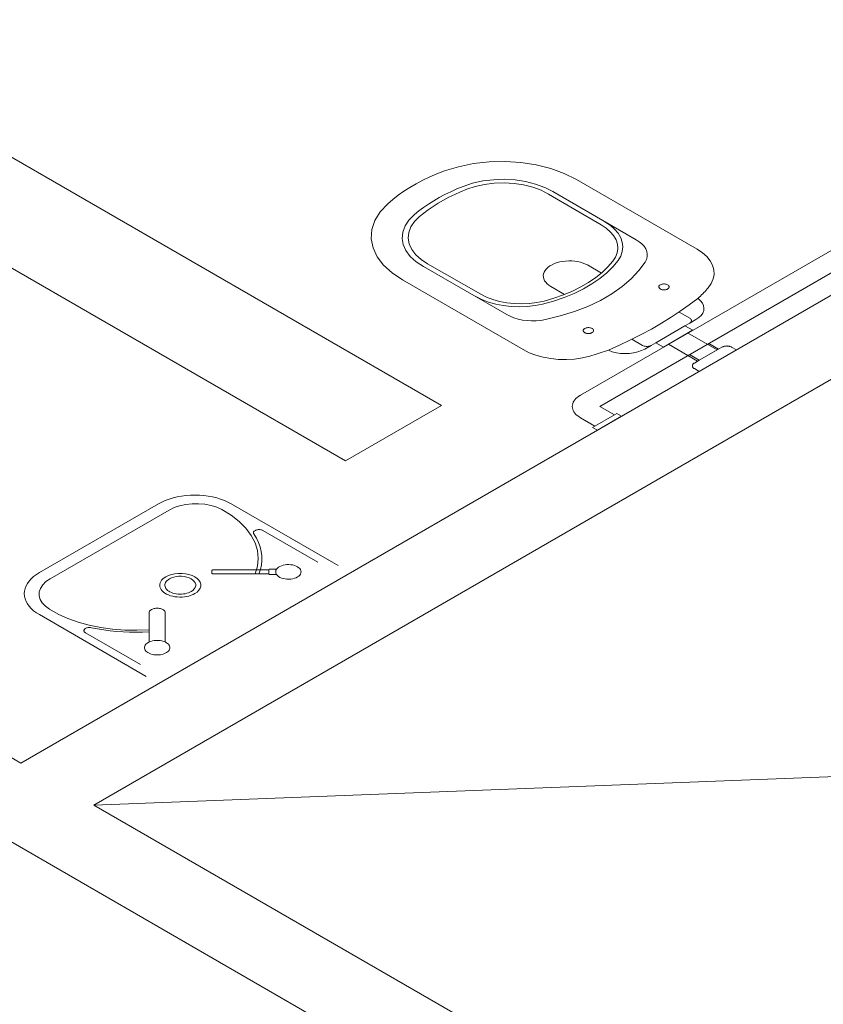
# Model space of a CAD drawing. Units: millimetres. Extents: x 385 to 969, y -103 to 103.
# Drawn here: x 693 to 696, y 46 to 49 of the extents above; entities that cross this region are included whole.
import ezdxf

# ---------------------------------------------------------------- set-up
doc = ezdxf.new("R2010")
doc.units = ezdxf.units.MM
doc.header["$MEASUREMENT"] = 0
for name, color, linetype in [('_ARQ_.20_TEXTO', 2, 'Continuous'), ('_ARQ_.30_ALVEXT', 4, 'Continuous'), ('_INT_.10_ELEVISTA1', 1, 'Continuous')]:
    doc.layers.add(name, color=color, linetype=linetype)
doc.layers.add('peças sanit', color=252, linetype='Continuous', lineweight=9)

msp = doc.modelspace()

# ---------------------------------------------------------------- linework, layer by layer
at = {"layer": '_ARQ_.20_TEXTO', "lineweight": 5}
msp.add_lwpolyline([(694.2732, 47.7798), (692.2804, 48.9303), (691.9385, 48.7329), (693.9313, 47.5823), (694.2732, 47.7798)], dxfattribs=at)
at = {"layer": '_ARQ_.30_ALVEXT', "color": 251, "lineweight": 5, "true_color": 0x636466}
for p, q in [((697.3636, 49.1548), (692.7736, 46.5048)), ((692.3812, 46.7314), (692.7736, 46.5048)), ((700.5852, 41.6948), (692.1214, 46.5814))]:
    msp.add_line(p, q, dxfattribs=at)
at = {"layer": '_INT_.10_ELEVISTA1', "color": 251, "lineweight": 5, "ltscale": 0.04, "true_color": 0x636466}
msp.add_line((701.3127, 46.6748), (693.0335, 46.3548), dxfattribs=at)
msp.add_lwpolyline([(701.3127, 46.6748), (697.4502, 48.9048), (693.0335, 46.3548), (696.8959, 44.1248), (701.3127, 46.6748)], dxfattribs=at)
at = {"layer": 'peças sanit', "color": 251, "lineweight": 5, "true_color": 0x636466}
for p, q in [((694.7682, 47.8163), (695.8285, 48.4285)), ((694.8375, 47.7763), (695.8977, 48.3885)), ((695.1412, 48.0636), (695.0372, 48.0036)), ((695.168, 48.0484), (695.0649, 47.9877)), ((695.1412, 48.0636), (695.1582, 48.0735)), ((695.1506, 48.0382), (695.2555, 47.9777)), ((695.0372, 48.0036), (695.0203, 47.9939)), ((695.0821, 47.9978), (695.1862, 47.9377)), ((695.1862, 47.9377), (695.2555, 47.9777)), ((695.2612, 47.981), (695.192, 47.941)), ((695.2266, 48.001), (695.2612, 47.981)), ((695.2555, 47.9777), (695.2728, 47.9877)), ((695.2555, 47.9777), (695.2728, 47.9877)), ((695.3074, 47.9877), (695.3247, 47.9777)), ((695.3074, 47.9877), (695.3247, 47.9777)), ((695.1573, 47.961), (695.192, 47.941)), ((695.192, 47.941), (695.1746, 47.931)), ((695.192, 47.941), (695.1746, 47.931)), ((695.1746, 47.911), (695.192, 47.901)), ((695.1746, 47.911), (695.192, 47.901)), ((694.8375, 47.7763), (694.8894, 47.7463)), ((694.7682, 47.7363), (694.8202, 47.7063)), ((694.8894, 47.7463), (694.8202, 47.7063)), ((694.8288, 47.6913), (694.9154, 47.7413)), ((694.8894, 47.7463), (694.8981, 47.7513)), ((694.8981, 47.7513), (694.9154, 47.7413)), ((694.8115, 47.7013), (694.8202, 47.7063)), ((694.8115, 47.7013), (694.8288, 47.6913)), ((693.9048, 47.2092), (693.7316, 47.3092)), ((693.9048, 47.2092), (693.7316, 47.3092)), ((693.4546, 47.1824), (693.4546, 47.1909)), ((693.6575, 47.1938), (693.4595, 47.1938)), ((693.6575, 47.1796), (693.4595, 47.1796)), ((693.6575, 47.1796), (693.6575, 47.1938)), ((693.6854, 47.1966), (693.6624, 47.1966)), ((693.6854, 47.1768), (693.6624, 47.1768)), ((693.2307, 47.0405), (693.2307, 46.9368)), ((693.2885, 47.0405), (693.2885, 46.9368))]:
    msp.add_line(p, q, dxfattribs=at)
at = {"layer": 'peças sanit', "lineweight": 5}
for points in [[(694.2836, 48.6155), (694.3337, 48.6309), (694.3872, 48.6418), (694.443, 48.6479), (694.4997, 48.6492), (694.5561, 48.6456), (694.6109, 48.6371), (694.663, 48.624), (694.711, 48.6066), (694.7541, 48.5852), (694.7541, 48.5852), (694.7541, 48.5852)], [(694.0814, 48.4988), (694.0992, 48.5142), (694.1182, 48.529), (694.1385, 48.5433), (694.16, 48.557), (694.1827, 48.5701), (694.2064, 48.5825), (694.2312, 48.5942), (694.2569, 48.6052), (694.2836, 48.6155), (694.2836, 48.6155), (694.2836, 48.6155)], [(694.3506, 48.5606), (694.3842, 48.5718), (694.4204, 48.5799), (694.4583, 48.5845), (694.497, 48.5858), (694.5356, 48.5835), (694.5731, 48.5779), (694.6087, 48.5689), (694.6413, 48.5569), (694.6704, 48.542), (694.6704, 48.542), (694.6704, 48.542)], [(694.3629, 48.5503), (694.3935, 48.5605), (694.4266, 48.5679), (694.4612, 48.5722), (694.4965, 48.5733), (694.5318, 48.5712), (694.566, 48.5661), (694.5985, 48.5579), (694.6283, 48.5469), (694.6548, 48.5333), (694.6548, 48.5333), (694.6548, 48.5333)], [(694.7541, 48.5852), (695.1843, 48.3368)], [(694.1764, 48.4601), (694.1924, 48.473), (694.2094, 48.4855), (694.2272, 48.4976), (694.2458, 48.5093), (694.2653, 48.5206), (694.2855, 48.5313), (694.3065, 48.5416), (694.3282, 48.5514), (694.3506, 48.5606), (694.3506, 48.5606), (694.3506, 48.5606)], [(694.1942, 48.4529), (694.2097, 48.4654), (694.2261, 48.4776), (694.2433, 48.4893), (694.2614, 48.5006), (694.2802, 48.5115), (694.2998, 48.5219), (694.3202, 48.5319), (694.3412, 48.5414), (694.3629, 48.5503), (694.3629, 48.5503), (694.3629, 48.5503)], [(694.9672, 48.3706), (694.6704, 48.542), (694.6704, 48.542)], [(694.8421, 48.4239), (694.6548, 48.5333), (694.6548, 48.5333)], [(694.1338, 48.2271), (694.0968, 48.252), (694.0666, 48.2797), (694.0439, 48.3098), (694.0293, 48.3414), (694.023, 48.374), (694.0252, 48.4067), (694.0359, 48.4389), (694.0548, 48.4698), (694.0814, 48.4988), (694.0814, 48.4988), (694.0814, 48.4988)], [(694.2086, 48.2754), (694.1829, 48.2922), (694.162, 48.3111), (694.1465, 48.3316), (694.1367, 48.3533), (694.1328, 48.3755), (694.1349, 48.3979), (694.1431, 48.4198), (694.157, 48.4407), (694.1764, 48.4601), (694.1764, 48.4601), (694.1764, 48.4601)], [(694.2237, 48.2844), (694.2002, 48.2997), (694.1812, 48.317), (694.167, 48.3357), (694.158, 48.3554), (694.1545, 48.3758), (694.1564, 48.3962), (694.1638, 48.4161), (694.1765, 48.4352), (694.1942, 48.4529), (694.1942, 48.4529), (694.1942, 48.4529)], [(694.8549, 48.4342), (694.8739, 48.4219), (694.89, 48.4082), (694.9027, 48.3934), (694.912, 48.3778), (694.9177, 48.3616), (694.9196, 48.3451), (694.9177, 48.3286), (694.912, 48.3124), (694.9027, 48.2967), (694.9027, 48.2967), (694.9027, 48.2967)], [(694.8421, 48.4239), (694.86, 48.4122), (694.875, 48.3992), (694.8868, 48.3851), (694.8953, 48.3703), (694.9003, 48.3549), (694.9016, 48.3393), (694.8993, 48.3237), (694.8934, 48.3085), (694.884, 48.2938), (694.884, 48.2938), (694.884, 48.2938)], [(694.9672, 48.3706), (694.9784, 48.3635), (694.9879, 48.3557), (694.9956, 48.3472), (695.0013, 48.3382), (695.005, 48.3288), (695.0067, 48.3193), (695.0062, 48.3097), (695.0035, 48.3002), (694.9989, 48.291), (694.9989, 48.291), (694.9989, 48.291)], [(695.1843, 48.3368), (695.2031, 48.3244), (695.2188, 48.3106), (695.231, 48.2956), (695.2395, 48.2799), (695.2442, 48.2636), (695.2451, 48.2471), (695.242, 48.2307), (695.235, 48.2147), (695.2243, 48.1994), (695.2243, 48.1994), (695.2243, 48.1994)], [(694.9027, 48.2967), (694.8843, 48.2741), (694.8625, 48.2524), (694.8376, 48.232), (694.8097, 48.2128), (694.779, 48.1951), (694.7459, 48.179), (694.7104, 48.1646), (694.6729, 48.152), (694.6337, 48.1413), (694.6337, 48.1413), (694.6337, 48.1413)], [(694.6634, 48.2034), (694.6562, 48.2081), (694.65, 48.2132), (694.6449, 48.2187), (694.6409, 48.2245), (694.6381, 48.2306), (694.6365, 48.2368), (694.6362, 48.243), (694.6371, 48.2492), (694.6393, 48.2554), (694.6427, 48.2613), (694.6473, 48.267), (694.653, 48.2723), (694.6597, 48.2772), (694.6674, 48.2816), (694.6759, 48.2855), (694.6851, 48.2888), (694.6949, 48.2914), (694.7052, 48.2934), (694.7158, 48.2946), (694.7266, 48.2952), (694.7374, 48.295), (694.7481, 48.2941), (694.7586, 48.2925), (694.7686, 48.2902), (694.7782, 48.2872), (694.787, 48.2836), (694.7951, 48.2795), (694.7951, 48.2795), (694.7951, 48.2795)], [(694.884, 48.2938), (694.8665, 48.2734), (694.8461, 48.254), (694.8231, 48.2355), (694.7976, 48.2182), (694.7697, 48.2021), (694.7397, 48.1873), (694.7077, 48.174), (694.674, 48.1623), (694.6387, 48.1521), (694.6387, 48.1521), (694.6387, 48.1521)], [(694.9989, 48.291), (694.9765, 48.2604), (694.9492, 48.2311), (694.917, 48.2035), (694.8804, 48.1778), (694.8397, 48.1543), (694.7952, 48.1331), (694.7474, 48.1146), (694.6967, 48.0987), (694.6436, 48.0858), (694.6436, 48.0858), (694.6436, 48.0858)], [(694.2086, 48.2754), (694.5055, 48.1041), (694.5055, 48.1041)], [(694.2237, 48.2844), (694.4132, 48.1763), (694.4132, 48.1763)], [(694.7934, 48.2805), (694.8434, 48.2516)], [(694.1338, 48.2271), (694.5641, 47.9787)], [(694.6634, 48.2034), (694.7117, 48.1756)], [(695.0794, 48.1949), (695.0778, 48.1941), (695.0761, 48.1934), (695.0742, 48.1928), (695.0722, 48.1923), (695.0701, 48.192), (695.068, 48.1918), (695.0659, 48.1918), (695.0637, 48.1919), (695.0616, 48.1922), (695.0596, 48.1925), (695.0577, 48.1931), (695.0558, 48.1937), (695.0542, 48.1945), (695.0527, 48.1954), (695.0513, 48.1963), (695.0502, 48.1974), (695.0493, 48.1985), (695.0486, 48.1997), (695.0482, 48.2009), (695.048, 48.2021), (695.0481, 48.2034), (695.0484, 48.2046), (695.0489, 48.2058), (695.0497, 48.2069), (695.0507, 48.208), (695.052, 48.209), (695.0534, 48.2099), (695.0534, 48.2099), (695.0534, 48.2099)], [(695.0534, 48.2099), (695.0558, 48.2111), (695.0586, 48.2121), (695.0616, 48.2127), (695.0648, 48.213), (695.068, 48.213), (695.0712, 48.2127), (695.0742, 48.2121), (695.077, 48.2111), (695.0794, 48.2099), (695.0815, 48.2085), (695.0831, 48.2069), (695.0842, 48.2052), (695.0847, 48.2034), (695.0847, 48.2015), (695.0842, 48.1997), (695.0831, 48.1979), (695.0815, 48.1963), (695.0794, 48.1949), (695.0794, 48.1949), (695.0794, 48.1949)], [(695.2243, 48.1994), (695.2205, 48.195), (695.2167, 48.1907), (695.2128, 48.1864), (695.2087, 48.1822), (695.2046, 48.1779), (695.2004, 48.1737), (695.196, 48.1696), (695.1916, 48.1655), (695.187, 48.1614), (695.187, 48.1614), (695.187, 48.1614)], [(694.6337, 48.1413), (694.6067, 48.136), (694.5787, 48.1327), (694.5501, 48.1316), (694.5216, 48.1326), (694.4936, 48.1359), (694.4665, 48.1412), (694.4409, 48.1485), (694.4172, 48.1577), (694.3958, 48.1687), (694.3958, 48.1687), (694.3958, 48.1687)], [(694.6387, 48.1521), (694.6133, 48.1467), (694.5869, 48.1433), (694.5599, 48.142), (694.5328, 48.1427), (694.5062, 48.1456), (694.4804, 48.1505), (694.4561, 48.1573), (694.4335, 48.166), (694.4132, 48.1763), (694.4132, 48.1763), (694.4132, 48.1763)], [(694.868, 47.9772), (694.9079, 47.9948), (694.9469, 48.0132), (694.9847, 48.0324), (695.0215, 48.0522), (695.057, 48.0727), (695.0914, 48.094), (695.1246, 48.1158), (695.1565, 48.1383), (695.187, 48.1614)], [(695.1882, 48.1607), (695.1968, 48.1531), (695.2032, 48.1449), (695.2073, 48.1361), (695.2089, 48.1271), (695.2079, 48.1181), (695.2045, 48.1093), (695.1986, 48.1009), (695.1905, 48.0931), (695.1803, 48.0863), (695.1803, 48.0863), (695.1803, 48.0863)], [(694.6436, 48.0858), (694.6277, 48.0831), (694.6112, 48.0816), (694.5946, 48.0813), (694.578, 48.0822), (694.5618, 48.0843), (694.5462, 48.0877), (694.5315, 48.0921), (694.5178, 48.0976), (694.5055, 48.1041), (694.5055, 48.1041), (694.5055, 48.1041)], [(695.1203, 48.1129), (695.1581, 48.0911)], [(695.1581, 48.0911), (695.1605, 48.0894), (695.1624, 48.0876), (695.1637, 48.0855), (695.1644, 48.0834), (695.1644, 48.0812), (695.1637, 48.079), (695.1624, 48.077), (695.1605, 48.0751), (695.1581, 48.0734), (695.1581, 48.0734), (695.1581, 48.0734)], [(695.1582, 48.0735), (695.1803, 48.0863)], [(694.8099, 48.0393), (694.8083, 48.0385), (694.8065, 48.0378), (694.8046, 48.0372), (694.8026, 48.0367), (694.8006, 48.0364), (694.7985, 48.0362), (694.7963, 48.0362), (694.7942, 48.0363), (694.7921, 48.0365), (694.7901, 48.0369), (694.7881, 48.0374), (694.7863, 48.0381), (694.7846, 48.0389), (694.7831, 48.0397), (694.7818, 48.0407), (694.7807, 48.0418), (694.7797, 48.0429), (694.7791, 48.0441), (694.7786, 48.0453), (694.7785, 48.0465), (694.7785, 48.0477), (694.7788, 48.049), (694.7794, 48.0501), (694.7802, 48.0513), (694.7812, 48.0524), (694.7824, 48.0534), (694.7838, 48.0543), (694.7838, 48.0543), (694.7838, 48.0543)], [(694.7838, 48.0543), (694.7863, 48.0555), (694.7891, 48.0564), (694.7921, 48.0571), (694.7953, 48.0574), (694.7985, 48.0574), (694.8016, 48.0571), (694.8046, 48.0564), (694.8074, 48.0555), (694.8099, 48.0543), (694.8119, 48.0529), (694.8135, 48.0513), (694.8146, 48.0496), (694.8152, 48.0477), (694.8152, 48.0459), (694.8146, 48.0441), (694.8135, 48.0423), (694.8119, 48.0407), (694.8099, 48.0393), (694.8099, 48.0393), (694.8099, 48.0393)], [(695.1689, 48.0477), (695.1412, 48.0636)], [(694.9519, 48.0157), (694.9897, 47.9939)], [(694.8018, 47.9556), (694.7753, 47.9494), (694.7476, 47.9454), (694.7192, 47.9436), (694.6907, 47.9441), (694.6625, 47.9469), (694.6353, 47.9518), (694.6095, 47.9589), (694.5856, 47.9679), (694.5641, 47.9787), (694.5641, 47.9787), (694.5641, 47.9787)], [(694.868, 47.9772), (694.8609, 47.9745), (694.8537, 47.9719), (694.8464, 47.9694), (694.8391, 47.967), (694.8318, 47.9646), (694.8244, 47.9622), (694.8169, 47.96), (694.8094, 47.9577), (694.8018, 47.9556), (694.8018, 47.9556), (694.8018, 47.9556)], [(694.9981, 47.981), (694.9861, 47.9752), (694.9727, 47.9705), (694.9582, 47.9671), (694.9429, 47.9651), (694.9273, 47.9646), (694.9117, 47.9655), (694.8965, 47.9678), (694.8822, 47.9715), (694.8691, 47.9765), (694.8691, 47.9765), (694.8691, 47.9765)], [(695.0203, 47.9939), (695.0174, 47.9925), (695.0141, 47.9914), (695.0106, 47.9906), (695.0069, 47.9902), (695.0031, 47.9902), (694.9994, 47.9906), (694.9958, 47.9914), (694.9925, 47.9925), (694.9897, 47.9939), (694.9897, 47.9939), (694.9897, 47.9939)], [(694.9981, 47.981), (695.0203, 47.9938)], [(695.0372, 48.0036), (695.0649, 47.9877)], [(695.3074, 47.9877), (695.3058, 47.9885), (695.3041, 47.9892), (695.3023, 47.9899), (695.3004, 47.9905), (695.2985, 47.9909), (695.2964, 47.9913), (695.2944, 47.9916), (695.2922, 47.9917), (695.2901, 47.9918), (695.288, 47.9917), (695.2858, 47.9916), (695.2838, 47.9913), (695.2817, 47.9909), (695.2797, 47.9905), (695.2779, 47.9899), (695.276, 47.9892), (695.2744, 47.9885), (695.2728, 47.9877)], [(695.3074, 47.9877), (695.3058, 47.9885), (695.3041, 47.9892), (695.3023, 47.9899), (695.3004, 47.9905), (695.2985, 47.9909), (695.2964, 47.9913), (695.2944, 47.9916), (695.2922, 47.9917), (695.2901, 47.9918), (695.288, 47.9917), (695.2858, 47.9916), (695.2838, 47.9913), (695.2817, 47.9909), (695.2797, 47.9905), (695.2779, 47.9899), (695.276, 47.9892), (695.2744, 47.9885), (695.2728, 47.9877)], [(695.1746, 47.931), (695.1732, 47.9301), (695.1719, 47.9291), (695.1708, 47.9281), (695.1698, 47.927), (695.1689, 47.9258), (695.1683, 47.9247), (695.1678, 47.9235), (695.1676, 47.9222), (695.1675, 47.921), (695.1676, 47.9198), (695.1678, 47.9185), (695.1683, 47.9173), (695.1689, 47.9162), (695.1698, 47.915), (695.1708, 47.9139), (695.1719, 47.9129), (695.1732, 47.9119), (695.1746, 47.911)], [(695.1746, 47.931), (695.1732, 47.9301), (695.1719, 47.9291), (695.1708, 47.9281), (695.1698, 47.927), (695.1689, 47.9258), (695.1683, 47.9247), (695.1678, 47.9235), (695.1676, 47.9222), (695.1675, 47.921), (695.1676, 47.9198), (695.1678, 47.9185), (695.1683, 47.9173), (695.1689, 47.9162), (695.1698, 47.915), (695.1708, 47.9139), (695.1719, 47.9129), (695.1732, 47.9119), (695.1746, 47.911)], [(694.7682, 47.8163), (694.7624, 47.8127), (694.7572, 47.8088), (694.7526, 47.8046), (694.7487, 47.8002), (694.7454, 47.7957), (694.7428, 47.791), (694.741, 47.7862), (694.7399, 47.7813), (694.7395, 47.7763), (694.7399, 47.7714), (694.741, 47.7665), (694.7428, 47.7617), (694.7454, 47.757), (694.7487, 47.7524), (694.7526, 47.748), (694.7572, 47.7439), (694.7624, 47.74), (694.7682, 47.7363)], [(693.2639, 47.4292), (693.2758, 47.4354), (693.2885, 47.4411), (693.302, 47.446), (693.3162, 47.4503), (693.3311, 47.4539), (693.3463, 47.4566), (693.362, 47.4586), (693.3779, 47.4598), (693.3939, 47.4603), (693.4099, 47.4598), (693.4258, 47.4586), (693.4415, 47.4566), (693.4568, 47.4538), (693.4716, 47.4503), (693.4858, 47.446), (693.4993, 47.441), (693.512, 47.4354), (693.5238, 47.4291), (693.5238, 47.4291), (693.5238, 47.4291)], [(692.8396, 47.1842), (693.2639, 47.4292)], [(693.302, 47.4071), (693.3196, 47.4157), (693.3396, 47.4224), (693.3612, 47.4271), (693.3839, 47.4295), (693.4069, 47.4297), (693.4297, 47.4276), (693.4516, 47.4233), (693.4718, 47.4169), (693.4898, 47.4086), (693.4898, 47.4086), (693.4898, 47.4086)], [(693.5238, 47.4291), (693.9048, 47.2092)], [(692.8778, 47.1622), (693.302, 47.4071)], [(693.4898, 47.4086), (693.5228, 47.3884), (693.5516, 47.3661), (693.5757, 47.342), (693.5948, 47.3165), (693.6086, 47.2899), (693.6171, 47.2625), (693.62, 47.2348), (693.6174, 47.207), (693.6092, 47.1796), (693.6092, 47.1796), (693.6092, 47.1796)], [(693.6042, 47.3221), (693.6033, 47.3238), (693.6029, 47.3255), (693.603, 47.3272), (693.6035, 47.3289), (693.6044, 47.3305), (693.6057, 47.332), (693.6074, 47.3334), (693.6095, 47.3346), (693.6118, 47.3357), (693.6144, 47.3365), (693.6172, 47.3371), (693.6201, 47.3374), (693.6231, 47.3375), (693.626, 47.3373), (693.6289, 47.3369), (693.6316, 47.3362), (693.6341, 47.3353), (693.6363, 47.3342), (693.6363, 47.3342), (693.6363, 47.3342)], [(693.6042, 47.3221), (693.6134, 47.3069), (693.6208, 47.2914), (693.6264, 47.2756), (693.6303, 47.2597), (693.6323, 47.2436), (693.6325, 47.2275), (693.6309, 47.2114), (693.6275, 47.1954), (693.6223, 47.1796), (693.6223, 47.1796), (693.6223, 47.1796)], [(693.6363, 47.3342), (693.8321, 47.2212)], [(693.6854, 47.1768), (693.6885, 47.1732), (693.6925, 47.17), (693.6973, 47.1671), (693.7028, 47.1647), (693.7089, 47.1628), (693.7154, 47.1615), (693.7222, 47.1607), (693.7291, 47.1606), (693.736, 47.161), (693.7427, 47.1621), (693.749, 47.1638), (693.7548, 47.1659), (693.7599, 47.1686), (693.7643, 47.1717), (693.7678, 47.1751), (693.7704, 47.1788), (693.772, 47.1827), (693.7725, 47.1867), (693.772, 47.1907), (693.7704, 47.1946), (693.7678, 47.1983), (693.7643, 47.2017), (693.7599, 47.2048), (693.7548, 47.2074), (693.749, 47.2096), (693.7427, 47.2113), (693.736, 47.2123), (693.7291, 47.2128), (693.7222, 47.2127), (693.7154, 47.2119), (693.7089, 47.2106), (693.7028, 47.2087), (693.6973, 47.2063), (693.6925, 47.2034), (693.6885, 47.2002), (693.6854, 47.1966)], [(692.8396, 47.0342), (692.8288, 47.041), (692.819, 47.0484), (692.8104, 47.0562), (692.803, 47.0644), (692.7969, 47.0729), (692.792, 47.0817), (692.7886, 47.0908), (692.7865, 47.0999), (692.7858, 47.1092), (692.7865, 47.1184), (692.7886, 47.1276), (692.792, 47.1366), (692.7969, 47.1455), (692.803, 47.154), (692.8104, 47.1622), (692.819, 47.17), (692.8288, 47.1774), (692.8396, 47.1842), (692.8396, 47.1842), (692.8396, 47.1842)], [(693.3938, 47.1092), (693.3875, 47.1059), (693.3805, 47.1031), (693.3729, 47.1007), (693.365, 47.0989), (693.3567, 47.0976), (693.3483, 47.0969), (693.3397, 47.0968), (693.3312, 47.0972), (693.3229, 47.0982), (693.3148, 47.0998), (693.307, 47.1018), (693.2997, 47.1044), (693.293, 47.1075), (693.287, 47.111), (693.2817, 47.1149), (693.2772, 47.119), (693.2736, 47.1235), (693.2709, 47.1282), (693.2692, 47.133), (693.2684, 47.138), (693.2687, 47.1429), (693.2699, 47.1478), (693.2721, 47.1525), (693.2753, 47.1571), (693.2793, 47.1615), (693.2842, 47.1655), (693.2899, 47.1692), (693.2899, 47.1692), (693.2899, 47.1692)], [(693.2899, 47.1692), (693.2997, 47.1739), (693.3108, 47.1776), (693.3229, 47.1802), (693.3355, 47.1814), (693.3483, 47.1814), (693.3609, 47.1802), (693.3729, 47.1776), (693.384, 47.1739), (693.3938, 47.1692), (693.4021, 47.1635), (693.4085, 47.1571), (693.4129, 47.1502), (693.4151, 47.1429), (693.4151, 47.1355), (693.4129, 47.1282), (693.4085, 47.1213), (693.4021, 47.1149), (693.3938, 47.1092), (693.3938, 47.1092), (693.3938, 47.1092)], [(693.3029, 47.1617), (693.3103, 47.1653), (693.3186, 47.168), (693.3276, 47.1699), (693.3371, 47.1709), (693.3467, 47.1709), (693.3562, 47.1699), (693.3652, 47.168), (693.3735, 47.1653), (693.3809, 47.1617), (693.387, 47.1574), (693.3918, 47.1526), (693.3951, 47.1474), (693.3968, 47.142), (693.3968, 47.1364), (693.3951, 47.1309), (693.3918, 47.1257), (693.387, 47.1209), (693.3809, 47.1167), (693.3809, 47.1167), (693.3809, 47.1167)], [(693.4595, 47.1938), (693.4586, 47.1937), (693.4578, 47.1936), (693.457, 47.1934), (693.4563, 47.1931), (693.4557, 47.1927), (693.4552, 47.1923), (693.4549, 47.1919), (693.4546, 47.1914), (693.4546, 47.1909)], [(693.4546, 47.1824), (693.4546, 47.182), (693.4549, 47.1815), (693.4552, 47.181), (693.4557, 47.1806), (693.4563, 47.1803), (693.457, 47.18), (693.4578, 47.1798), (693.4586, 47.1797), (693.4595, 47.1796)], [(693.6624, 47.1966), (693.6616, 47.1965), (693.6607, 47.1964), (693.66, 47.1962), (693.6593, 47.1959), (693.6587, 47.1956), (693.6582, 47.1952), (693.6578, 47.1947), (693.6576, 47.1942), (693.6575, 47.1938)], [(693.6575, 47.1796), (693.6576, 47.1791), (693.6578, 47.1786), (693.6582, 47.1782), (693.6587, 47.1778), (693.6593, 47.1774), (693.66, 47.1772), (693.6607, 47.177), (693.6616, 47.1768), (693.6624, 47.1768)], [(693.6854, 47.1966), (693.6841, 47.1945), (693.6831, 47.1923), (693.6824, 47.1901), (693.6821, 47.1878), (693.6821, 47.1856), (693.6824, 47.1833), (693.6831, 47.1811), (693.6841, 47.1789), (693.6854, 47.1768)], [(692.8752, 47.0538), (692.8608, 47.0642), (692.8497, 47.0759), (692.8423, 47.0885), (692.8387, 47.1016), (692.839, 47.115), (692.8432, 47.128), (692.8513, 47.1405), (692.8629, 47.152), (692.8778, 47.1622), (692.8778, 47.1622), (692.8778, 47.1622)], [(693.3809, 47.1167), (693.3761, 47.1142), (693.3708, 47.1121), (693.3652, 47.1103), (693.3592, 47.109), (693.353, 47.108), (693.3467, 47.1075), (693.3403, 47.1074), (693.3339, 47.1077), (693.3276, 47.1084), (693.3215, 47.1096), (693.3157, 47.1112), (693.3103, 47.1131), (693.3052, 47.1154), (693.3007, 47.118), (693.2967, 47.1209), (693.2934, 47.1241), (693.2907, 47.1274), (693.2887, 47.1309), (693.2874, 47.1346), (693.2868, 47.1383), (693.287, 47.142), (693.2879, 47.1456), (693.2896, 47.1492), (693.2919, 47.1526), (693.295, 47.1559), (693.2987, 47.1589), (693.3029, 47.1617), (693.3029, 47.1617), (693.3029, 47.1617)], [(692.8396, 47.0342), (693.2206, 46.8142)], [(693.2307, 46.9806), (693.1873, 46.9787), (693.1438, 46.9794), (693.1007, 46.9827), (693.0584, 46.9887), (693.0175, 46.9971), (692.9782, 47.008), (692.9412, 47.0211), (692.9067, 47.0364), (692.8752, 47.0538), (692.8752, 47.0538), (692.8752, 47.0538)], [(693.2885, 47.0405), (693.2884, 47.0425), (693.2878, 47.0444), (693.2868, 47.0463), (693.2855, 47.048), (693.2838, 47.0497), (693.2818, 47.0513), (693.2795, 47.0527), (693.2769, 47.0539), (693.2741, 47.055), (693.2711, 47.0559), (693.2679, 47.0565), (693.2647, 47.057), (693.2613, 47.0572), (693.258, 47.0572), (693.2546, 47.057), (693.2513, 47.0565), (693.2482, 47.0559), (693.2452, 47.055), (693.2424, 47.0539), (693.2398, 47.0527), (693.2375, 47.0513), (693.2355, 47.0497), (693.2338, 47.048), (693.2325, 47.0463), (693.2315, 47.0444), (693.2309, 47.0425), (693.2307, 47.0405)], [(693.0041, 46.9692), (693.0022, 46.9705), (693.0006, 46.9719), (692.9995, 46.9735), (692.9987, 46.9751), (692.9984, 46.9768), (692.9985, 46.9786), (692.9991, 46.9802), (693.0001, 46.9818), (693.0016, 46.9833), (693.0033, 46.9847), (693.0055, 46.9859), (693.0079, 46.9869), (693.0105, 46.9876), (693.0133, 46.9882), (693.0163, 46.9885), (693.0192, 46.9885), (693.0221, 46.9882), (693.025, 46.9878), (693.025, 46.9878), (693.025, 46.9878)], [(693.0041, 46.9692), (693.1999, 46.8562)], [(693.2307, 46.9734), (693.2076, 46.9721), (693.1843, 46.9716), (693.1611, 46.9717), (693.1379, 46.9726), (693.1148, 46.9742), (693.0919, 46.9765), (693.0692, 46.9796), (693.0469, 46.9833), (693.025, 46.9878), (693.025, 46.9878), (693.025, 46.9878)], [(693.2307, 46.9368), (693.2263, 46.9343), (693.2224, 46.9315), (693.2193, 46.9285), (693.2169, 46.9252), (693.2153, 46.9218), (693.2145, 46.9183), (693.2145, 46.9147), (693.2154, 46.9112), (693.2171, 46.9078), (693.2195, 46.9045), (693.2228, 46.9015), (693.2267, 46.8988), (693.2312, 46.8964), (693.2362, 46.8943), (693.2417, 46.8927), (693.2475, 46.8915), (693.2535, 46.8908), (693.2596, 46.8905), (693.2658, 46.8908), (693.2718, 46.8915), (693.2776, 46.8927), (693.2831, 46.8943), (693.2881, 46.8964), (693.2926, 46.8988), (693.2965, 46.9015), (693.2997, 46.9045), (693.3022, 46.9078), (693.3039, 46.9112), (693.3048, 46.9147), (693.3048, 46.9183), (693.304, 46.9218), (693.3024, 46.9252), (693.3, 46.9285), (693.2968, 46.9315), (693.293, 46.9343), (693.2885, 46.9368)], [(693.2885, 46.9368), (693.2829, 46.9391), (693.2766, 46.9409), (693.27, 46.9421), (693.2631, 46.9427), (693.2562, 46.9427), (693.2493, 46.9421), (693.2426, 46.9409), (693.2364, 46.9391), (693.2307, 46.9368)]]:
    msp.add_lwpolyline(points, dxfattribs=at)

doc.saveas('drawing.dxf')
